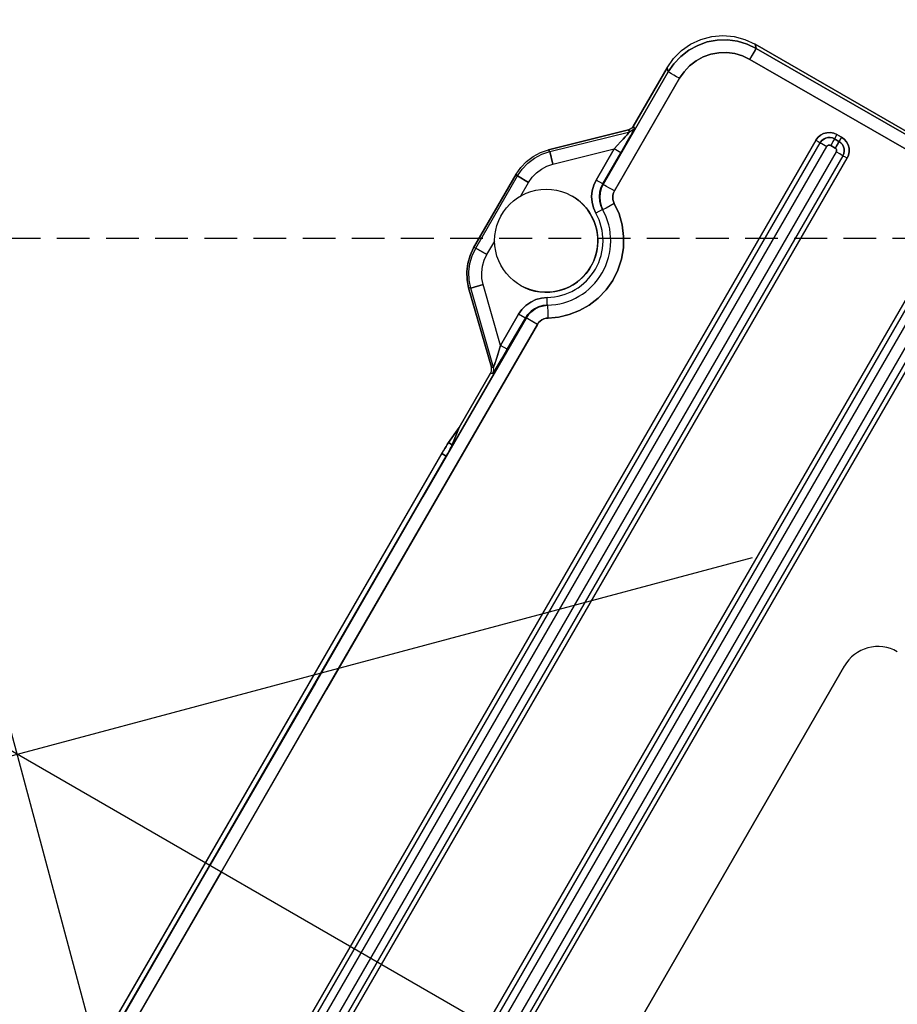
# Model space of a CAD drawing. Units: millimetres. Extents: x 23849 to 38730, y 2317 to 13677.
# Drawn here: x 31055 to 31123, y 8782 to 8858 of the extents above; entities that cross this region are included whole.
import ezdxf

# ---------------------------------------------------------------- set-up
doc = ezdxf.new("R2010")
doc.units = ezdxf.units.MM
doc.header["$LTSCALE"] = 0.4
doc.linetypes.add('CENTRO2', pattern=[28.575, 19.05, -3.175, 3.175, -3.175])
doc.linetypes.add('TRAZOS2', pattern=[9.525, 6.35, -3.175])
for name, color, linetype in [('Anotaciones Finas', 3, 'Continuous'), ('Anotaciones Medias', 3, 'Continuous'), ('Contornos Ocultos', 6, 'TRAZOS2'), ('Ejes', 2, 'CENTRO2')]:
    doc.layers.add(name, color=color, linetype=linetype)

# ---------------------------------------------------------------- blocks, each defined once
blk = doc.blocks.new('A$C78B83451')
at = {"layer": 'Contornos Ocultos'}
blk.add_line((4799.99999, 1070), (3279.999995, 1070), dxfattribs=at)
blk = doc.blocks.new('A$C37086315')
at = {"layer": 'Anotaciones Finas'}
for p, q in [((58.9, 49.9258), (59.2963, 49.9258)), ((58.904, 49.9164), (58.9, 49.9258)), ((58.904, 49.9164), (58.9, 49.9258)), ((59.2963, 49.9258), (58.9, 49.9258)), ((58.904, 49.9164), (59.2924, 49.9164)), ((58.904, 49.9164), (58.904, 49.8565)), ((58.904, 49.8565), (58.904, 49.9164)), ((58.904, 49.9164), (59.2924, 49.9164)), ((59.2924, 49.9164), (59.2963, 49.9258)), ((59.2924, 49.9164), (59.2963, 49.9258)), ((59.2924, 49.9164), (59.2924, 49.8565)), ((59.2924, 49.8565), (59.2924, 49.9164)), ((58.4611, 49.5768), (58.7274, 49.8525)), ((58.7274, 49.8525), (58.4611, 49.5768)), ((58.7314, 49.8432), (58.7274, 49.8525)), ((58.7314, 49.8432), (58.7274, 49.8525)), ((58.904, 49.8565), (58.9768, 49.8565)), ((58.904, 49.8565), (58.9768, 49.8565)), ((59.2195, 49.8565), (59.2924, 49.8565)), ((59.2195, 49.8565), (59.2924, 49.8565)), ((59.465, 49.8432), (59.4689, 49.8525)), ((59.465, 49.8432), (59.4689, 49.8525)), ((59.4689, 49.8525), (59.7352, 49.5768)), ((59.7352, 49.5768), (59.4689, 49.8525)), ((58.4651, 49.5674), (58.7314, 49.8432)), ((58.4651, 49.5674), (58.7314, 49.8432)), ((58.5702, 49.59), (58.7745, 49.8015)), ((58.5702, 49.59), (58.7745, 49.8015)), ((58.7314, 49.8432), (58.7745, 49.8015)), ((58.7745, 49.8015), (58.7314, 49.8432)), ((59.465, 49.8432), (59.4218, 49.8015)), ((59.4218, 49.8015), (59.465, 49.8432)), ((59.4218, 49.8015), (59.6261, 49.59)), ((59.4218, 49.8015), (59.6261, 49.59)), ((59.465, 49.8432), (59.7313, 49.5674)), ((59.465, 49.8432), (59.7313, 49.5674)), ((57.9978, 49.5751), (53.5847, 49.5751)), ((53.5985, 49.5751), (58.0117, 49.5751)), ((57.9978, 49.5518), (57.9978, 49.5751)), ((57.9978, 49.5751), (57.9978, 49.5518)), ((58.1423, 49.5658), (58.0569, 49.5742)), ((58.0569, 49.5531), (58.0569, 49.5742)), ((58.0569, 49.5742), (58.0569, 49.5531)), ((58.0569, 49.5742), (58.1423, 49.5658)), ((58.4611, 49.5767), (58.4651, 49.5674)), ((58.4651, 49.5674), (58.4611, 49.5767)), ((58.5702, 49.59), (58.7378, 49.59)), ((58.5702, 49.554), (58.5702, 49.59)), ((58.5702, 49.554), (58.5702, 49.59)), ((58.7378, 49.59), (58.5702, 49.59)), ((58.7378, 49.556), (58.7378, 49.59)), ((58.7378, 49.554), (58.7378, 49.59)), ((59.4585, 49.59), (59.6261, 49.59)), ((59.4585, 49.554), (59.4585, 49.59)), ((59.4585, 49.554), (59.4585, 49.59)), ((59.6261, 49.59), (59.4585, 49.59)), ((59.6261, 49.554), (59.6261, 49.59)), ((59.6261, 49.554), (59.6261, 49.59)), ((59.7313, 49.5674), (59.7352, 49.5767)), ((59.7352, 49.5767), (59.7313, 49.5674)), ((57.9978, 49.5518), (53.5985, 49.5518)), ((53.5985, 49.5518), (57.9978, 49.5518)), ((54.8177, 49.5506), (55.7984, 49.5505)), ((56.7787, 49.5506), (55.7979, 49.5505)), ((57.7797, 49.5507), (56.7787, 49.5506)), ((58.7397, 49.5508), (57.7797, 49.5507)), ((58.1423, 49.5658), (58.0569, 49.5531)), ((58.0569, 49.5531), (58.1423, 49.5658)), ((58.4352, 49.5658), (58.1423, 49.5658)), ((58.1423, 49.5658), (58.4352, 49.5658)), ((58.4352, 49.5658), (58.4392, 49.5564)), ((58.4392, 49.5564), (58.4352, 49.5658)), ((58.5702, 49.554), (58.7378, 49.554)), ((58.7378, 49.554), (58.5702, 49.554)), ((58.7378, 49.554), (58.7397, 49.5508)), ((58.7397, 49.5508), (58.7378, 49.554)), ((58.7583, 49.5522), (58.7378, 49.554)), ((59.4567, 49.551), (59.4585, 49.554)), ((60.0617, 49.5512), (59.4567, 49.551)), ((59.4567, 49.551), (60.0617, 49.5512)), ((59.4585, 49.554), (59.6261, 49.554)), ((59.6261, 49.554), (59.4585, 49.554)), ((59.7571, 49.5564), (59.7611, 49.5658)), ((59.7611, 49.5658), (59.7571, 49.5564)), ((59.7611, 49.5658), (60.0762, 49.5658)), ((60.0762, 49.5658), (59.7611, 49.5658)), ((60.0763, 49.5658), (60.0617, 49.5512)), ((60.0617, 49.5512), (60.0763, 49.5658)), ((54.8175, 49.4904), (55.7984, 49.4904)), ((56.7788, 49.4904), (55.7979, 49.4904)), ((57.78, 49.4905), (56.7788, 49.4904)), ((58.7402, 49.4907), (57.78, 49.4905)), ((58.8169, 49.4775), (58.8354, 49.4891)), ((58.8169, 49.4775), (58.8354, 49.4891)), ((58.8408, 49.4956), (58.8717, 49.5141)), ((58.8408, 49.4956), (58.8717, 49.5141)), ((59.3555, 49.4956), (59.3246, 49.5141)), ((59.3555, 49.4956), (59.3246, 49.5141)), ((59.3561, 49.4925), (59.3543, 49.4935)), ((59.3695, 49.4843), (59.3561, 49.4925)), ((59.4061, 49.4621), (59.3695, 49.4843)), ((59.4061, 49.4621), (59.3695, 49.4843)), ((60.0624, 49.491), (59.4573, 49.4908)), ((59.4573, 49.4908), (60.0624, 49.491)), ((58.7914, 49.4619), (58.8169, 49.4775)), ((58.7914, 49.4619), (58.8169, 49.4775)), ((60.3025, 49.2512), (60.3438, 49.2512)), ((60.3026, 48.1137), (60.3025, 49.2512)), ((60.3025, 49.2512), (60.3026, 48.1137)), ((60.3025, 49.2512), (60.3317, 49.2512)), ((60.3438, 49.2512), (60.3594, 49.2513)), ((60.3594, 49.2513), (60.3617, 49.2514)), ((60.3762, 49.2659), (60.3617, 49.2514)), ((60.3617, 49.2514), (60.3762, 49.2659)), ((60.3618, 48.1141), (60.3617, 49.2514)), ((60.3617, 49.2514), (60.3618, 48.1141)), ((60.3762, 49.2658), (60.3762, 45.0199)), ((60.3762, 45.0199), (60.3762, 49.2658)), ((60.1299, 48.7979), (51.4665, 48.7979)), ((60.1299, 48.7979), (60.1299, 48.7854)), ((51.4662, 48.7743), (60.1301, 48.7743)), ((51.4659, 48.7388), (60.1305, 48.7388)), ((60.1624, 48.7257), (60.1437, 48.7256)), ((60.1437, 48.7256), (60.1437, 48.7016)), ((60.1437, 48.7016), (60.1437, 48.7256)), ((60.1624, 48.7017), (60.1437, 48.7016)), ((60.1754, 48.7257), (60.1624, 48.7257)), ((60.1754, 48.7017), (60.1624, 48.7017)), ((60.1807, 48.7258), (60.1754, 48.7257)), ((60.1807, 48.7018), (60.1754, 48.7017)), ((60.1786, 48.7258), (60.1786, 48.7018)), ((60.1786, 48.7018), (60.1786, 48.7258)), ((60.1894, 48.7259), (60.1807, 48.7258)), ((60.1894, 48.7019), (60.1807, 48.7018)), ((60.2019, 48.7259), (60.1894, 48.7259)), ((60.2019, 48.7019), (60.1894, 48.7019)), ((60.2019, 48.7019), (60.2019, 48.7259)), ((60.2019, 48.7259), (60.2019, 48.7019)), ((60.1305, 48.6884), (51.4659, 48.6884)), ((60.1304, 48.6697), (60.1305, 48.6884)), ((60.1301, 48.6533), (51.4662, 48.6533)), ((51.4665, 48.6299), (60.1299, 48.6299)), ((60.1299, 48.6299), (60.1299, 48.6424)), ((60.1299, 48.0659), (51.4665, 48.0659)), ((51.4662, 48.0423), (60.1301, 48.0423)), ((51.4659, 48.0068), (60.1305, 48.0068)), ((60.1305, 47.9564), (51.4659, 47.9564)), ((60.1301, 47.9213), (51.4662, 47.9213)), ((51.4665, 47.8979), (60.1299, 47.8979)), ((58.0782, 47.4598), (53.5182, 47.4598)), ((53.5182, 47.4598), (58.0782, 47.4598))]:
    blk.add_line(p, q, dxfattribs=at)
for points in [[(58.7274, 49.8525), (58.7563, 49.8779), (58.7889, 49.8985), (58.8242, 49.9135), (58.8617, 49.9227), (58.9, 49.9258)], [(58.9, 49.9258), (58.8617, 49.9227), (58.8242, 49.9135), (58.7889, 49.8985), (58.7563, 49.8779), (58.7274, 49.8525)], [(58.7314, 49.8432), (58.7602, 49.8686), (58.7928, 49.8891), (58.8282, 49.9042), (58.8656, 49.9134), (58.904, 49.9164)], [(58.7314, 49.8432), (58.7602, 49.8686), (58.7928, 49.8891), (58.8282, 49.9042), (58.8656, 49.9134), (58.904, 49.9164)], [(59.2924, 49.9164), (59.3307, 49.9134), (59.3681, 49.9042), (59.4035, 49.8891), (59.4361, 49.8686), (59.465, 49.8432)], [(59.2924, 49.9164), (59.3307, 49.9134), (59.3681, 49.9042), (59.4035, 49.8891), (59.4361, 49.8686), (59.465, 49.8432)], [(59.2963, 49.9258), (59.3346, 49.9227), (59.3721, 49.9135), (59.4074, 49.8985), (59.4401, 49.8779), (59.4689, 49.8525)], [(59.2963, 49.9258), (59.3346, 49.9227), (59.3721, 49.9135), (59.4074, 49.8985), (59.4401, 49.8779), (59.4689, 49.8525)], [(58.7745, 49.8015), (58.7962, 49.8206), (58.8206, 49.836), (58.8472, 49.8473), (58.8752, 49.8542), (58.904, 49.8565)], [(58.7745, 49.8015), (58.7962, 49.8206), (58.8206, 49.836), (58.8472, 49.8473), (58.8752, 49.8542), (58.904, 49.8565)], [(59.2924, 49.8565), (59.3211, 49.8542), (59.3492, 49.8473), (59.3758, 49.836), (59.4002, 49.8206), (59.4218, 49.8015)], [(59.2924, 49.8565), (59.3211, 49.8542), (59.3492, 49.8473), (59.3757, 49.836), (59.4002, 49.8206), (59.4218, 49.8015)], [(57.9978, 49.5751), (58.0117, 49.5751), (58.0248, 49.575), (58.0364, 49.5748), (58.046, 49.5747), (58.0529, 49.5744), (58.0569, 49.5742)], [(58.0569, 49.5742), (58.0529, 49.5744), (58.046, 49.5747), (58.0364, 49.5748), (58.0248, 49.575), (58.0117, 49.5751)], [(58.4352, 49.5658), (58.4448, 49.567), (58.4536, 49.5708), (58.4611, 49.5768)], [(58.4352, 49.5658), (58.4448, 49.567), (58.4536, 49.5708), (58.4611, 49.5767)], [(58.4651, 49.5674), (58.4662, 49.5674), (58.4694, 49.5679), (58.4753, 49.569), (58.4839, 49.5707), (58.4954, 49.5732), (58.5098, 49.5763), (58.5272, 49.5801), (58.5474, 49.5847), (58.5702, 49.59)], [(58.5702, 49.59), (58.5448, 49.5841), (58.5226, 49.5791), (58.5042, 49.575), (58.4894, 49.5719), (58.4782, 49.5696), (58.4706, 49.5681), (58.4664, 49.5675), (58.4651, 49.5674)], [(58.7378, 49.59), (58.7645, 49.5877), (58.7904, 49.5809), (58.8147, 49.5697), (58.8368, 49.5545), (58.856, 49.5358), (58.8717, 49.5141)], [(58.8717, 49.5141), (58.856, 49.5358), (58.8368, 49.5545), (58.8147, 49.5697), (58.7904, 49.5809), (58.7645, 49.5877), (58.7378, 49.59)], [(59.3246, 49.5141), (59.3403, 49.5358), (59.3595, 49.5545), (59.3816, 49.5697), (59.406, 49.5809), (59.4319, 49.5877), (59.4585, 49.59)], [(59.4585, 49.59), (59.4319, 49.5877), (59.406, 49.5809), (59.3816, 49.5697), (59.3595, 49.5545), (59.3403, 49.5358), (59.3246, 49.5141)], [(59.6261, 49.59), (59.649, 49.5847), (59.6692, 49.5801), (59.6865, 49.5763), (59.7009, 49.5732), (59.7124, 49.5707), (59.721, 49.569), (59.7269, 49.5679), (59.7302, 49.5674), (59.7313, 49.5674)], [(59.7313, 49.5674), (59.7302, 49.5674), (59.7269, 49.5679), (59.7211, 49.569), (59.7124, 49.5707), (59.7009, 49.5732), (59.6865, 49.5763), (59.6691, 49.5801), (59.6488, 49.5847), (59.6261, 49.59)], [(59.7611, 49.5658), (59.7516, 49.567), (59.7427, 49.5708), (59.7352, 49.5768)], [(59.7611, 49.5658), (59.7516, 49.567), (59.7427, 49.5708), (59.7352, 49.5767)], [(55.7979, 49.5505), (54.972, 49.5505), (52.8566, 49.5508)], [(55.7984, 49.5505), (56.6243, 49.5505), (58.7397, 49.5508)], [(58.0569, 49.5531), (58.0529, 49.5527), (58.0459, 49.5524), (58.0364, 49.5521), (58.0247, 49.5519), (58.0117, 49.5518), (57.9978, 49.5518)], [(57.9978, 49.5518), (58.0117, 49.5518), (58.0247, 49.5519), (58.0364, 49.5521), (58.0459, 49.5524), (58.0529, 49.5527), (58.0569, 49.5531)], [(58.4392, 49.5564), (58.4487, 49.5577), (58.4576, 49.5615), (58.4651, 49.5674)], [(58.4392, 49.5564), (58.4487, 49.5577), (58.4576, 49.5615), (58.4651, 49.5674)], [(58.4392, 49.5564), (58.4406, 49.5561), (58.4447, 49.5558), (58.4521, 49.5554), (58.4629, 49.555), (58.4773, 49.5547), (58.4952, 49.5544), (58.5167, 49.5542), (58.5419, 49.5541), (58.5702, 49.554)], [(58.5702, 49.554), (58.5387, 49.5541), (58.5111, 49.5543), (58.4881, 49.5545), (58.4697, 49.5549), (58.4557, 49.5553), (58.4463, 49.5557), (58.441, 49.5561), (58.4392, 49.5564)], [(58.7378, 49.554), (58.7583, 49.5522), (58.7783, 49.547), (58.797, 49.5384), (58.814, 49.5267), (58.8287, 49.5123), (58.8408, 49.4956)], [(58.7401, 49.5327), (58.74, 49.5423), (58.7398, 49.5485), (58.7397, 49.5508)], [(58.8421, 49.4934), (58.83, 49.5099), (58.8153, 49.524), (58.7984, 49.5355), (58.7798, 49.5439), (58.7601, 49.5491), (58.7397, 49.5508)], [(58.7402, 49.4907), (58.7401, 49.5203), (58.7401, 49.5327), (58.74, 49.5423), (58.7398, 49.5485), (58.7397, 49.5508)], [(58.7397, 49.5508), (58.7601, 49.5491), (58.7798, 49.5439), (58.7984, 49.5355), (58.8153, 49.524), (58.83, 49.5099), (58.8421, 49.4934)], [(58.7402, 49.4907), (58.7402, 49.506), (58.7401, 49.5327)], [(58.8408, 49.4956), (58.8287, 49.5123), (58.814, 49.5267), (58.797, 49.5384), (58.7783, 49.547), (58.7583, 49.5522)], [(59.4567, 49.551), (59.4364, 49.5493), (59.4166, 49.5441), (59.398, 49.5357), (59.3811, 49.5242), (59.3664, 49.51), (59.3543, 49.4935)], [(59.3543, 49.4935), (59.3664, 49.51), (59.3811, 49.5242), (59.398, 49.5357), (59.4166, 49.5441), (59.4364, 49.5493), (59.4567, 49.551)], [(59.4585, 49.554), (59.438, 49.5522), (59.4181, 49.547), (59.3994, 49.5384), (59.3824, 49.5267), (59.3676, 49.5123), (59.3555, 49.4956)], [(59.3555, 49.4956), (59.3676, 49.5123), (59.3824, 49.5267), (59.3994, 49.5384), (59.4181, 49.547), (59.438, 49.5522), (59.4565, 49.5538)], [(59.4573, 49.4908), (59.4573, 49.5062), (59.4573, 49.5205), (59.4572, 49.5328), (59.457, 49.5424), (59.4569, 49.5486), (59.4567, 49.551)], [(59.4573, 49.4908), (59.4573, 49.5062), (59.4573, 49.5205), (59.4572, 49.5328), (59.457, 49.5424), (59.4569, 49.5486), (59.4567, 49.551)], [(59.6261, 49.554), (59.6545, 49.5541), (59.6796, 49.5542), (59.7011, 49.5544), (59.719, 49.5547), (59.7334, 49.555), (59.7442, 49.5554), (59.7515, 49.5557), (59.7557, 49.5561), (59.7571, 49.5564)], [(59.7571, 49.5564), (59.7557, 49.5561), (59.7516, 49.5558), (59.7443, 49.5554), (59.7334, 49.555), (59.7191, 49.5547), (59.7011, 49.5544), (59.6795, 49.5542), (59.6543, 49.5541), (59.6261, 49.554)], [(59.7571, 49.5564), (59.7476, 49.5577), (59.7388, 49.5615), (59.7313, 49.5674)], [(59.7571, 49.5564), (59.7476, 49.5577), (59.7388, 49.5615), (59.7313, 49.5674)], [(60.3617, 49.2514), (60.358, 49.2983), (60.347, 49.3441), (60.3289, 49.3876), (60.3043, 49.4278), (60.2737, 49.4635), (60.2378, 49.4941), (60.1976, 49.5187), (60.154, 49.5366), (60.1083, 49.5475), (60.0617, 49.5512)], [(60.0624, 49.491), (60.0624, 49.5063), (60.0623, 49.5206), (60.0622, 49.533), (60.062, 49.5426), (60.0619, 49.5488), (60.0617, 49.5512)], [(60.0624, 49.491), (60.0624, 49.5063), (60.0623, 49.5206), (60.0622, 49.533), (60.062, 49.5426), (60.0619, 49.5488), (60.0617, 49.5512)], [(60.0617, 49.5512), (60.1083, 49.5475), (60.154, 49.5366), (60.1976, 49.5187), (60.2378, 49.4941), (60.2737, 49.4635), (60.3043, 49.4278), (60.3289, 49.3876), (60.347, 49.3441), (60.358, 49.2983), (60.3617, 49.2514)], [(60.0762, 49.5658), (60.1282, 49.5612), (60.1787, 49.5477), (60.226, 49.5257), (60.269, 49.4956), (60.306, 49.4586), (60.3361, 49.4156), (60.3581, 49.3683), (60.3716, 49.3178), (60.3762, 49.2658)], [(60.0763, 49.5658), (60.1282, 49.5612), (60.1787, 49.5477), (60.226, 49.5257), (60.269, 49.4956), (60.306, 49.4586), (60.3361, 49.4156), (60.3581, 49.3683), (60.3716, 49.3178), (60.3762, 49.2659)], [(55.7979, 49.4904), (54.9719, 49.4904), (52.8561, 49.4907)], [(55.7984, 49.4904), (56.6245, 49.4904), (58.7402, 49.4907)], [(58.7914, 49.4619), (58.7854, 49.4702), (58.778, 49.4773), (58.7696, 49.483), (58.7603, 49.4872), (58.7504, 49.4898), (58.7402, 49.4907)], [(58.7402, 49.4907), (58.7504, 49.4898), (58.7603, 49.4872), (58.7696, 49.483), (58.778, 49.4773), (58.7854, 49.4702), (58.7914, 49.4619)], [(58.8354, 49.4891), (58.8405, 49.4922), (58.8421, 49.4934)], [(58.8354, 49.4891), (58.8405, 49.4922), (58.8421, 49.4934)], [(59.3695, 49.4843), (59.3561, 49.4925), (59.3543, 49.4935)], [(59.4573, 49.4908), (59.4472, 49.49), (59.4373, 49.4874), (59.428, 49.4832), (59.4195, 49.4774), (59.4121, 49.4703), (59.4061, 49.4621)], [(59.4061, 49.4621), (59.4121, 49.4703), (59.4195, 49.4774), (59.428, 49.4832), (59.4373, 49.4874), (59.4472, 49.49), (59.4573, 49.4908)], [(60.3025, 49.2512), (60.2995, 49.2887), (60.2907, 49.3254), (60.2763, 49.3602), (60.2565, 49.3923), (60.232, 49.4209), (60.2033, 49.4454), (60.1712, 49.465), (60.1363, 49.4794), (60.0997, 49.4881), (60.0624, 49.491)], [(60.0624, 49.491), (60.0997, 49.4881), (60.1363, 49.4794), (60.1712, 49.465), (60.2033, 49.4454), (60.232, 49.4209), (60.2565, 49.3923), (60.2763, 49.3602), (60.2907, 49.3254), (60.2995, 49.2887), (60.3025, 49.2512)], [(59.4061, 49.4621), (59.3754, 49.4192), (59.3383, 49.3808), (59.2957, 49.3482), (59.2488, 49.3223), (59.1986, 49.3037), (59.1463, 49.2927), (59.0928, 49.2896), (59.0396, 49.2944), (58.9879, 49.307), (58.939, 49.3269), (58.894, 49.3534), (58.8539, 49.3856), (58.8195, 49.4222), (58.7914, 49.4619)], [(58.7914, 49.4619), (58.8195, 49.4223), (58.8538, 49.3857), (58.8938, 49.3535), (58.9389, 49.327), (58.9878, 49.307), (59.0395, 49.2944), (59.0928, 49.2896), (59.1462, 49.2927), (59.1986, 49.3037), (59.2487, 49.3223), (59.2956, 49.3482), (59.3382, 49.3808), (59.3754, 49.4191), (59.4061, 49.4621)], [(60.3317, 49.2512), (60.3533, 49.2513), (60.3594, 49.2513), (60.3617, 49.2514)], [(60.2019, 48.7259), (60.2001, 48.742), (60.1947, 48.7572), (60.1861, 48.7708), (60.1747, 48.7822), (60.161, 48.7908), (60.1458, 48.7961), (60.1299, 48.7979)], [(60.1299, 48.7979), (60.1299, 48.7854), (60.13, 48.7803), (60.13, 48.7765)], [(60.1299, 48.7979), (60.1459, 48.7961), (60.1611, 48.7908), (60.1747, 48.7822), (60.1862, 48.7708), (60.1947, 48.7571), (60.2001, 48.7419), (60.2019, 48.7259)], [(60.1299, 48.7854), (60.13, 48.7803), (60.13, 48.7765)], [(60.13, 48.7765), (60.1302, 48.771), (60.1303, 48.7653)], [(60.13, 48.7765), (60.1302, 48.771), (60.1303, 48.7653), (60.1304, 48.7576), (60.1305, 48.7388)], [(60.1301, 48.7743), (60.1409, 48.7731), (60.1511, 48.7695), (60.1603, 48.7637), (60.168, 48.756), (60.1738, 48.7468), (60.1774, 48.7366), (60.1786, 48.7258)], [(60.1786, 48.7258), (60.1774, 48.7366), (60.1738, 48.7468), (60.168, 48.756), (60.1604, 48.7637), (60.1512, 48.7695), (60.1409, 48.773), (60.1301, 48.7743)], [(60.1303, 48.7653), (60.1304, 48.7486), (60.1305, 48.7388)], [(60.1299, 48.6299), (60.146, 48.6317), (60.1612, 48.637), (60.1748, 48.6456), (60.1862, 48.657), (60.1948, 48.6707), (60.2001, 48.6859), (60.2019, 48.7019)], [(60.2019, 48.7019), (60.2001, 48.6858), (60.1947, 48.6706), (60.1862, 48.657), (60.1748, 48.6456), (60.1611, 48.637), (60.1459, 48.6317), (60.1299, 48.6299)], [(60.1786, 48.7018), (60.1774, 48.691), (60.1738, 48.6808), (60.168, 48.6716), (60.1604, 48.6639), (60.1512, 48.6581), (60.1409, 48.6545), (60.1301, 48.6533)], [(60.1301, 48.6533), (60.1409, 48.6545), (60.1511, 48.6581), (60.1603, 48.6639), (60.168, 48.6715), (60.1738, 48.6807), (60.1774, 48.691), (60.1786, 48.7018)], [(60.1305, 48.7388), (60.1334, 48.7385), (60.1362, 48.7375), (60.1387, 48.736), (60.1408, 48.7339), (60.1424, 48.7314), (60.1433, 48.7286), (60.1437, 48.7256)], [(60.1437, 48.7256), (60.1433, 48.7286), (60.1424, 48.7314), (60.1408, 48.7339), (60.1387, 48.736), (60.1362, 48.7375), (60.1334, 48.7385), (60.1305, 48.7388)], [(60.1437, 48.7016), (60.1433, 48.6987), (60.1424, 48.6959), (60.1408, 48.6934), (60.1387, 48.6913), (60.1362, 48.6897), (60.1334, 48.6888), (60.1305, 48.6884)], [(60.1305, 48.6884), (60.1334, 48.6888), (60.1362, 48.6897), (60.1387, 48.6913), (60.1408, 48.6934), (60.1424, 48.6959), (60.1433, 48.6987), (60.1437, 48.7016)], [(60.1807, 48.7258), (60.1754, 48.7257), (60.1699, 48.7257), (60.1437, 48.7256)], [(60.1807, 48.7018), (60.1754, 48.7017), (60.1699, 48.7017), (60.1437, 48.7016)], [(60.2019, 48.7259), (60.1844, 48.7258), (60.1807, 48.7258)], [(60.2019, 48.7019), (60.1844, 48.7018), (60.1807, 48.7018)], [(60.13, 48.6512), (60.1302, 48.6565), (60.1303, 48.6621), (60.1304, 48.6697)], [(60.1301, 48.6533), (60.1302, 48.6565), (60.1303, 48.6621), (60.1304, 48.6697), (60.1305, 48.6884)], [(60.1299, 48.6299), (60.1299, 48.6424), (60.13, 48.6474), (60.13, 48.6512), (60.1301, 48.6533)], [(60.1299, 48.6424), (60.13, 48.6474), (60.13, 48.6512)]]:
    blk.add_lwpolyline(points, dxfattribs=at)
for centre, radius in [((55.7982, 50.5858), 46.65), ((55.7982, 50.5858), 46.53), ((59.0982, 49.6498), 0.24)]:
    blk.add_circle(centre, radius, dxfattribs=at)
for centre, radius, start, end in [((59.0982, 49.6498), 0.3, 210.9224, 329.0776), ((59.0982, 49.6498), 0.3, 210.9224, 329.0775), ((59.0982, 49.6498), 0.264, 210.9219, 329.0781), ((59.0982, 49.6498), 0.264, 210.9219, 329.0781), ((58.0782, 47.2798), 0.18, 0, 90), ((58.0782, 47.2798), 0.18, 0, 90)]:
    blk.add_arc(centre, radius, start, end, dxfattribs=at)
at = {"layer": 'Anotaciones Medias'}
for centre, radius in [((55.7982, 50.5858), 46.8), ((55.7982, 50.5858), 42.5804), ((59.0982, 49.6498), 0.24)]:
    blk.add_circle(centre, radius, dxfattribs=at)
for centre, radius, start, end in [((55.7982, 50.5858), 8.4, 290.38752, 249.83006), ((59.0982, 49.6498), 0.24, 180, 0)]:
    blk.add_arc(centre, radius, start, end, dxfattribs=at)
at = {"layer": 'Ejes'}
for p, q in [((55.7982, 0.0424), (55.7982, 96.1737)), ((20.5843, 15.3718), (91.0121, 85.7997)), ((20.5843, 85.7997), (91.0121, 15.3718))]:
    blk.add_line(p, q, dxfattribs=at)

msp = doc.modelspace()

# ---------------------------------------------------------------- block references
at = {"layer": 'Anotaciones Medias', "xscale": 16.66667, "yscale": 16.66667, "zscale": 16.66667, "rotation": 59.99999999999999}
msp.add_blockref('A$C37086315', (31320.097, 7574.019), dxfattribs=at)
at = {"layer": 'Anotaciones Medias'}
msp.add_blockref('A$C78B83451', (27014.939, 7770.944), dxfattribs=at)

doc.saveas('drawing.dxf')
